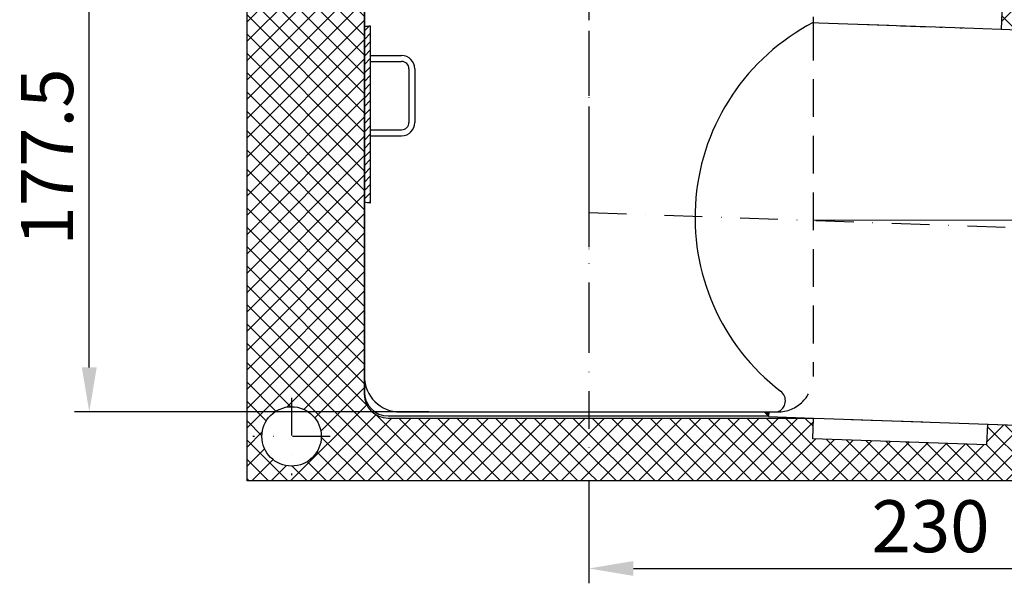
# Model space of a CAD drawing. Units: millimetres. Extents: x 1448 to 16505, y -27 to 7377.
# Drawn here: x 11494 to 11826, y 1506 to 1696 of the extents above; entities that cross this region are included whole.
import ezdxf

# ---------------------------------------------------------------- set-up
doc = ezdxf.new("R2010")
doc.units = ezdxf.units.MM
doc.header["$MEASUREMENT"] = 0
doc.linetypes.add('STRICHLINIE', pattern=[19.05, 12.7, -6.35])
doc.linetypes.add('STRICHPUNKT', pattern=[25.4, 12.7, -6.35, 0, -6.35])
doc.layers.add('AM_8', color=1, linetype='Continuous', lineweight=15)
doc.layers.add('KOTE', color=1, linetype='Continuous')
doc.layers.add('P-0000', color=7, linetype='Continuous')
doc.styles.get("Standard").update_dxf_attribs({"font": 'arial.ttf'})
doc.dimstyles.new('STYLE-SI', dxfattribs={"dimscale": 5, "dimtxt": 3.5, "dimasz": 3, "dimexe": 1, "dimexo": 1, "dimgap": 0.6, "dimtad": 1, "dimdec": 0, "dimdsep": 46, "dimtxsty": 'Standard', "dimcen": 0, "dimclrd": 256, "dimclre": 256, "dimclrt": 2, "dimadec": 1, "dimazin": 0, "dimtp": 0.1, "dimtm": 0.1, "dimtfac": 0.71, "dimtdec": 0, "dimtmove": 0, "dimatfit": 3, "dimfxl": 1, "dimtzin": 0, "dimarcsym": 0})
pattern_1 = [(45, (9978.164, 974.3614), (-3.252691, 3.252691), []), (135, (9978.164, 974.3614), (-3.252691, -3.252691), [])]

# ---------------------------------------------------------------- blocks, each defined once
blk = doc.blocks.new('*D151')
at = {"layer": 'DEFPOINTS', "color": 0, "transparency": 16777216}
for p in [(11915.83, 1623.09), (11685.83, 1545.76), (11915.83, 1511.3)]:
    blk.add_point(p, dxfattribs=at)
at = {"layer": 'KOTE', "lineweight": -2, "transparency": 16777216}
for p, q in [((11915.83, 1618.09), (11915.83, 1506.3)), ((11685.83, 1540.76), (11685.83, 1506.3)), ((11700.83, 1511.3), (11900.83, 1511.3))]:
    blk.add_line(p, q, dxfattribs=at)
at = {"layer": 'KOTE', "transparency": 16777216}
for points in [[(11700.83, 1513.8), (11700.83, 1508.8), (11685.83, 1511.3)], [(11900.83, 1513.8), (11900.83, 1508.8), (11915.83, 1511.3)]]:
    blk.add_solid(points, dxfattribs=at)
at = {"layer": 'KOTE', "color": 2, "transparency": 16777216, "insert": (11800.83, 1523.24), "char_height": 17.5, "attachment_point": 5}
blk.add_mtext('230', dxfattribs=at)
blk = doc.blocks.new('*D153')
at = {"layer": 'DEFPOINTS', "color": 0, "transparency": 16777216}
for p in [(11517.76, 1741.47), (11560.02, 1741.47), (11636.99, 1563.97)]:
    blk.add_point(p, dxfattribs=at)
at = {"layer": 'KOTE', "lineweight": -2, "transparency": 16777216}
for p, q in [((11555.02, 1741.47), (11512.76, 1741.47)), ((11517.76, 1578.97), (11517.76, 1726.47)), ((11631.99, 1563.97), (11512.76, 1563.97))]:
    blk.add_line(p, q, dxfattribs=at)
at = {"layer": 'KOTE', "transparency": 16777216}
for points in [[(11515.26, 1726.47), (11520.26, 1726.47), (11517.76, 1741.47)], [(11515.26, 1578.97), (11520.26, 1578.97), (11517.76, 1563.97)]]:
    blk.add_solid(points, dxfattribs=at)
at = {"layer": 'KOTE', "color": 2, "transparency": 16777216, "insert": (11505.82, 1649.8), "char_height": 17.5, "attachment_point": 5, "rotation": 90}
blk.add_mtext('177.5', dxfattribs=at)
blk = doc.blocks.new('*D311')
at = {"layer": 'DEFPOINTS', "color": 0, "transparency": 16777216}
for p in [(11685.83, 1631.12), (11761.33, 1628.49), (11889.54, 1627), (11916.02, 1628.49), (11915.83, 1623.09)]:
    blk.add_point(p, dxfattribs=at)
at = {"layer": 'KOTE', "lineweight": -2, "transparency": 16777216}
blk.add_line((11884.93, 1594.36), (11872.3, 1548.65), dxfattribs=at)
for start, end in [(6.7068, 13.4135), (358, 0), (344.5634, 358), (344.5865, 351.2932)]:
    blk.add_arc((11761.33, 1628.49), 128.22, start, end, dxfattribs=at)
at = {"layer": 'KOTE', "transparency": 16777216}
for points in [[(11891.17, 1643.61), (11886.18, 1643.32), (11889.55, 1628.49)], [(11885.58, 1609.31), (11890.56, 1608.84), (11889.47, 1624.01)]]:
    blk.add_solid(points, dxfattribs=at)
at = {"layer": 'KOTE', "color": 2, "transparency": 16777216, "insert": (11867.11, 1574.68), "char_height": 17.5, "attachment_point": 5, "rotation": 74.5634}
blk.add_mtext('2.0°', dxfattribs=at)

msp = doc.modelspace()

# ---------------------------------------------------------------- hatches: boundary and pattern name
at = {"layer": 'AM_8'}
h = msp.add_hatch(dxfattribs=at)
h.set_pattern_fill('_U', color=256, scale=4.6, angle=45, style=0, double=1, pattern_type=0)
h.set_pattern_definition(pattern_1)
edge = h.paths.add_edge_path()
edge.add_line((11605.79, 1720.76), (11605.79, 1740.76))
edge.add_line((11605.79, 1740.76), (11570.83, 1740.76))
edge.add_line((11570.83, 1740.76), (11570.83, 1540.76))
edge.add_line((11570.83, 1540.76), (11685.79, 1540.76))
edge.add_line((11685.79, 1540.76), (11685.79, 1561.94))
edge.add_line((11685.79, 1561.94), (11618.29, 1561.94))
edge.add_arc((11618.29, 1569.94), 8, 180, 270, ccw=False)
edge.add_line((11610.29, 1569.94), (11610.29, 1720.76))
edge.add_line((11610.29, 1720.76), (11605.79, 1720.76))
edge = h.paths.add_edge_path(flags=16)
edge.add_arc((11585.83, 1555.76), 10, -180, 90, ccw=False)
edge.add_arc((11585.83, 1555.76), 10, 90, 180, ccw=False)
h = msp.add_hatch(dxfattribs=at)
h.set_pattern_fill('_U', color=256, scale=4.6, angle=45, style=0, double=1, pattern_type=0)
h.set_pattern_definition(pattern_1)
h.paths.add_polyline_path([(11824.6, 1692.82), (11850.83, 1691.9), (11850.83, 1740.76), (11765.79, 1740.76), (11765.79, 1720.76), (11761.29, 1720.76), (11761.29, 1713.04), (11825.23, 1710.81)])
edge = h.paths.add_edge_path(flags=16)
edge.add_arc((11835.83, 1725.76), 10, -168.5408, 180, ccw=False)
edge.add_arc((11835.83, 1725.76), 10, 180, 191.4592, ccw=False)
h = msp.add_hatch(dxfattribs=at)
h.set_pattern_fill('_U', color=256, scale=4.6, angle=45, style=0, double=1, pattern_type=0)
h.set_pattern_definition(pattern_1)
h.paths.add_polyline_path([(11685.79, 1540.76), (11850.83, 1540.76), (11850.83, 1558.82), (11819.96, 1559.9), (11819.71, 1552.9), (11761.19, 1554.95), (11761.43, 1561.94), (11685.79, 1561.94)])
at = {"layer": 'P-0000', "linetype": 'Continuous'}
h = msp.add_hatch(dxfattribs=at)
h.set_pattern_fill('_U', color=3, scale=2, angle=45, style=0, pattern_type=0)
h.set_pattern_definition([(45, (11856.5273, 1887.5265), (-1.414214, 1.414214), [])])
h.paths.add_polyline_path([(11612.33, 1693.96), (11612.33, 1685.49), (11612.33, 1683.97), (11612.33, 1634.27), (11610.33, 1634.62), (11610.33, 1693.77)])
msp.add_hatch(color=3, dxfattribs=at).paths.add_polyline_path([(11746.39, 1563.97), (11746.33, 1562.47), (11746.33, 1562.47), (11746.15, 1562.66), (11744.83, 1563.97)])

# ---------------------------------------------------------------- linework, layer by layer
at = {"layer": 'AM_8'}
msp.add_line((11761.33, 1628.49), (11916.02, 1628.49), dxfattribs=at)
at = {"layer": 'P-0000', "color": 3, "linetype": 'STRICHPUNKT'}
for p, q in [((11685.83, 1867.4), (11685.83, 1618.51)), ((11685.83, 1759.6), (11685.83, 1619.51)), ((11685.83, 1715.53), (11685.83, 1692.3)), ((11685.83, 1692.3), (11685.83, 1648.06)), ((11685.83, 1648.06), (11685.83, 1633.08)), ((11685.83, 1633.08), (11685.83, 1596.53)), ((11685.83, 1631.12), (11915.83, 1623.09)), ((11685.83, 1596.53), (11685.83, 1545.76)), ((11585.83, 1568.76), (11585.83, 1542.76)), ((11598.83, 1555.76), (11572.83, 1555.76))]:
    msp.add_line(p, q, dxfattribs=at)
at = {"layer": 'P-0000', "color": 7, "linetype": 'Continuous'}
for p, q in [((11570.83, 1540.76), (11570.83, 1740.76)), ((11610.29, 1704.26), (11610.29, 1569.94)), ((11610.33, 1704.97), (11610.33, 1570.66)), ((11610.33, 1704.27), (11610.33, 1575.97)), ((11824.9, 1701.41), (11824.6, 1692.82)), ((11761.33, 1697.03), (11761.33, 1695.03)), ((11610.33, 1693.77), (11610.33, 1634.62)), ((11612.33, 1693.96), (11612.33, 1683.97)), ((11761.33, 1695.03), (11763.26, 1694.96)), ((11763.26, 1694.96), (11812.3, 1693.25)), ((11776.78, 1694.49), (11786.78, 1694.14)), ((11790.78, 1694), (11800.77, 1693.65)), ((11803.97, 1693.54), (11804.8, 1693.51)), ((11803.97, 1693.54), (11804.8, 1693.51)), ((11810.8, 1693.3), (11811.63, 1693.27)), ((11812.3, 1693.25), (11824.61, 1692.82)), ((11815.8, 1693.13), (11817.8, 1693.06)), ((11815.8, 1693.13), (11817.8, 1693.06)), ((11824.61, 1692.82), (11839.11, 1692.31)), ((11612.33, 1683.97), (11612.33, 1634.27)), ((11612.33, 1683.97), (11612.33, 1681.97)), ((11612.33, 1683.97), (11613.85, 1683.97)), ((11613.85, 1683.97), (11622.83, 1683.97)), ((11612.33, 1681.97), (11622.83, 1681.97)), ((11625.33, 1679.47), (11625.33, 1661.47)), ((11627.33, 1679.47), (11627.33, 1661.47)), ((11612.33, 1658.97), (11622.83, 1658.97)), ((11612.33, 1658.97), (11612.33, 1656.97)), ((11612.33, 1656.97), (11622.83, 1656.97)), ((11622.33, 1563.97), (11744.83, 1563.97)), ((11744.83, 1563.97), (11746.39, 1563.97)), ((11746.15, 1562.66), (11744.83, 1563.97)), ((11746.39, 1563.97), (11746.33, 1562.47)), ((11746.39, 1563.97), (11749.33, 1563.97)), ((11618.29, 1561.94), (11761.29, 1561.94)), ((11618.33, 1562.66), (11746.15, 1562.66)), ((11746.33, 1562.47), (11746.15, 1562.66)), ((11746.33, 1562.47), (11761.45, 1561.94)), ((11746.33, 1562.47), (11746.33, 1562.47)), ((11761.19, 1554.95), (11761.43, 1561.94)), ((11761.45, 1561.94), (11765.03, 1561.82)), ((11765.03, 1561.82), (11850.87, 1558.82)), ((11774.24, 1561.49), (11784.23, 1561.14)), ((11788.23, 1561), (11798.22, 1560.65)), ((11819.96, 1559.9), (11819.71, 1552.9)), ((11820, 1559.9), (11850.87, 1558.82)), ((11819.71, 1552.9), (11761.19, 1554.95)), ((11850.83, 1540.76), (11570.83, 1540.76)), ((11744.74, 1540.76), (11629.78, 1540.76)), ((11744.74, 1540.76), (11629.78, 1540.76)), ((11744.74, 1540.76), (11629.78, 1540.76)), ((11744.74, 1540.76), (11629.78, 1540.76))]:
    msp.add_line(p, q, dxfattribs=at)
at = {"layer": 'P-0000', "color": 2, "linetype": 'STRICHLINIE'}
msp.add_line((11761.33, 1695.03), (11761.33, 1575.97), dxfattribs=at)
at = {"layer": 'P-0000', "color": 7, "linetype": 'Continuous'}
msp.add_circle((11585.83, 1555.76), 10, dxfattribs=at)
for centre, radius, start, end in [((11795.47, 1629.5), 73.89, 117.5149, 232.3671), ((11622.83, 1679.47), 4.5, 0, 90), ((11622.83, 1679.47), 2.5, 0, 90), ((11622.83, 1661.47), 2.5, 270, 0), ((11622.83, 1661.47), 4.5, 270, 0), ((11622.33, 1575.97), 12, 180, 270), ((11618.33, 1570.66), 8, 180, 270), ((11748.01, 1567.75), 4, 289.342, 54.128), ((11618.29, 1569.94), 8, 180, 270)]:
    msp.add_arc(centre, radius, start, end, dxfattribs=at)
at = {"layer": 'P-0000', "color": 2, "linetype": 'STRICHLINIE'}
msp.add_arc((11749.33, 1575.97), 12, 270, 0, dxfattribs=at)
at = {"layer": 'P-0000', "color": 3, "linetype": 'Continuous'}
for points in [[(11610.33, 1693.77), (11611, 1693.86), (11611.66, 1693.92), (11612.33, 1693.96)], [(11612.33, 1634.27), (11611.68, 1634.34), (11611.01, 1634.46), (11610.33, 1634.62)]]:
    msp.add_open_spline(points, degree=3, dxfattribs=at)

# ---------------------------------------------------------------- dimensions: what is measured, and where the dimension line sits
at = {"layer": 'KOTE'}
dim = msp.add_linear_dim(base=(11517.76, 1741.47), p1=(11636.99, 1563.97), p2=(11560.02, 1741.47), angle=90, text='177.5', dimstyle='STYLE-SI', dxfattribs=at)
dim.commit()
dim.dimension.update_dxf_attribs({"geometry": '*D153', "text_midpoint": (11517.76, 1649.8), "dimtype": 160})
dim = msp.add_angular_dim_2l(base=(11889.54, 1627), line1=((11685.83, 1631.12), (11915.83, 1623.09)), line2=((11761.33, 1628.49), (11916.02, 1628.49)), dimstyle='STYLE-SI', dxfattribs=at)
dim.commit()
dim.dimension.update_dxf_attribs({"geometry": '*D311', "text_midpoint": (11867.11, 1574.68)})
dim = msp.add_linear_dim(base=(11915.83, 1511.3), p1=(11685.83, 1545.76), p2=(11915.83, 1623.09), dimstyle='STYLE-SI', dxfattribs=at)
dim.commit()
dim.dimension.update_dxf_attribs({"geometry": '*D151', "text_midpoint": (11800.83, 1511.3), "dimtype": 160})

doc.saveas('drawing.dxf')
